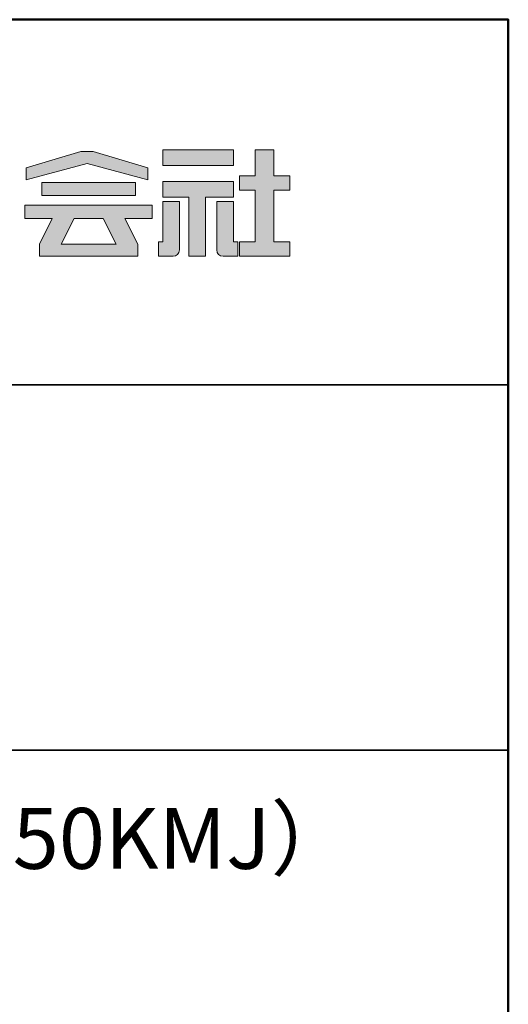
# Model space of a CAD drawing. Extents: x 2444 to 4044, y 169 to 1277.
# Drawn here: x 3964 to 4044, y 1115 to 1277 of the extents above; entities that cross this region are included whole.
import ezdxf

# ---------------------------------------------------------------- set-up
doc = ezdxf.new("R2010")
doc.units = 0
doc.header["$LTSCALE"] = 3
for name, color, linetype in [('1-1', 7, 'CONTINUOUS'), ('10ユーザー', 161, 'CONTINUOUS'), ('_U+30EC_U+30A4_U+30E4_U+30FC 1', 7, 'CONTINUOUS'), ('moji', 70, 'CONTINUOUS'), ('zumenwaku', 190, 'CONTINUOUS')]:
    doc.layers.add(name, color=color, linetype=linetype)
doc.styles.add('MSP', font='txt')

# ---------------------------------------------------------------- blocks, each defined once
blk = doc.blocks.new('block 4')
at = {"layer": '_U+30EC_U+30A4_U+30E4_U+30FC 1'}
h = blk.add_hatch(color=7, dxfattribs=at)
h.dxf.hatch_style = 2
h.paths.add_polyline_path([(146.637, -136.55), (146.637, -137.828), (152.445, -137.828), (152.445, -136.55)])
h = blk.add_hatch(color=7, dxfattribs=at)
h.dxf.hatch_style = 2
h.paths.add_polyline_path([(146.637, -140.417), (148.778, -140.417), (148.778, -145.275), (150.155, -145.275), (150.155, -140.417), (152.445, -140.417), (152.445, -139.139), (146.637, -139.139)])
at = {"layer": '_U+30EC_U+30A4_U+30E4_U+30FC 1', "lineweight": 0}
for points in [[(146.637, -136.55), (146.637, -137.828), (152.445, -137.828), (152.445, -136.55), (146.637, -136.55)], [(146.637, -140.417), (148.778, -140.417), (148.778, -145.275), (150.155, -145.275), (150.155, -140.417), (152.445, -140.417), (152.445, -139.139), (146.637, -139.139), (146.637, -140.417)]]:
    blk.add_lwpolyline(points, dxfattribs=at)
blk = doc.blocks.new('block 3')
at = {"layer": '_U+30EC_U+30A4_U+30E4_U+30FC 1'}
h = blk.add_hatch(color=7, dxfattribs=at)
h.dxf.hatch_style = 2
h.paths.add_polyline_path([(144.395, -140.278), (144.395, -139.224), (136.702, -139.224), (136.702, -140.278)])
h = blk.add_hatch(color=7, dxfattribs=at)
h.dxf.hatch_style = 2
h.paths.add_polyline_path([(145.78, -141.085), (135.316, -141.085), (135.316, -142.185), (137.569, -142.185), (136.508, -144.295), (136.521, -144.298), (136.508, -144.298), (136.508, -145.275), (139.837, -145.275), (141.26, -145.275), (144.589, -145.275), (144.589, -144.298), (144.575, -144.298), (144.589, -144.295), (143.528, -142.185), (145.78, -142.185)])
h.paths.add_polyline_path([(138.294, -144.298), (139.356, -142.185), (141.74, -142.185), (142.802, -144.298)])
at = {"layer": '_U+30EC_U+30A4_U+30E4_U+30FC 1', "lineweight": 0}
for points in [[(144.395, -140.278), (144.395, -139.224), (136.702, -139.224), (136.702, -140.278), (144.395, -140.278)], [(145.78, -141.085), (135.316, -141.085), (135.316, -142.185), (137.569, -142.185), (136.508, -144.295), (136.521, -144.298), (136.508, -144.298), (136.508, -145.275), (139.837, -145.275), (141.26, -145.275), (144.589, -145.275), (144.589, -144.298), (144.575, -144.298), (144.589, -144.295), (143.528, -142.185), (145.78, -142.185), (145.78, -141.085)], [(138.294, -144.298), (139.356, -142.185), (141.74, -142.185), (142.802, -144.298), (138.294, -144.298)]]:
    blk.add_lwpolyline(points, dxfattribs=at)
blk = doc.blocks.new('ナカ工業ロゴ')
at = {"layer": '1-1'}
h = blk.add_hatch(color=256, dxfattribs=at)
h.dxf.hatch_style = 1
edge = h.paths.add_edge_path()
edge.add_spline(control_points=[(63288.87, 18907.88), (63288.87, 18910.93), (63288.87, 18915.01), (63288.87, 18919.09)], knot_values=[5.250015, 5.250015, 5.250015, 5.250015, 5.50001, 5.50001, 5.50001, 5.50001], degree=3, periodic=0)
edge.add_spline(control_points=[(63288.87, 18919.09), (63288.87, 18921.13), (63288.87, 18923.16), (63288.87, 18925.08)], knot_values=[5.50001, 5.50001, 5.50001, 5.50001, 5.625007, 5.625007, 5.625007, 5.625007], degree=3, periodic=0)
edge.add_spline(control_points=[(63288.87, 18925.08), (63288.87, 18926.99), (63288.87, 18928.77), (63288.87, 18930.3)], knot_values=[5.625007, 5.625007, 5.625007, 5.625007, 5.750005, 5.750005, 5.750005, 5.750005], degree=3, periodic=0)
edge.add_spline(control_points=[(63288.87, 18930.3), (63288.87, 18931.06), (63288.87, 18931.76), (63288.87, 18932.39)], knot_values=[5.750005, 5.750005, 5.750005, 5.750005, 5.812504, 5.812504, 5.812504, 5.812504], degree=3, periodic=0)
edge.add_spline(control_points=[(63288.87, 18932.39), (63288.87, 18933.01), (63288.87, 18933.55), (63288.87, 18933.99)], knot_values=[5.812504, 5.812504, 5.812504, 5.812504, 5.875002, 5.875002, 5.875002, 5.875002], degree=3, periodic=0)
edge.add_spline(control_points=[(63288.87, 18933.99), (63288.87, 18934.22), (63288.87, 18934.42), (63288.87, 18934.59)], knot_values=[5.875002, 5.875002, 5.875002, 5.875002, 5.906252, 5.906252, 5.906252, 5.906252], degree=3, periodic=0)
edge.add_spline(control_points=[(63288.87, 18935.39), (63288.87, 18935.39), (63288.87, 18935.39), (63288.87, 18935.39), (63288.87, 18935.39), (63286.05, 18935.39), (63283.23, 18935.39)], knot_values=[5.999878, 5.999878, 5.999878, 5.999878, 6, 6, 6, 6.49999, 6.49999, 6.49999, 6.49999], degree=3, periodic=0)
edge.add_spline(control_points=[(63283.23, 18935.39), (63280.42, 18935.39), (63277.6, 18935.39), (63277.6, 18935.39), (63277.6, 18935.39), (63277.6, 18928.59), (63277.6, 18921.78)], knot_values=[6.49999, 6.49999, 6.49999, 6.49999, 7, 7, 7, 7.5, 7.5, 7.5, 7.5], degree=3, periodic=0)
edge.add_spline(control_points=[(63277.6, 18921.78), (63277.6, 18914.97), (63277.6, 18908.16), (63277.6, 18908.16), (63277.6, 18908.16), (63276.87, 18908.16), (63276.15, 18908.16)], knot_values=[0.5, 0.5, 0.5, 0.5, 1, 1, 1, 1.5, 1.5, 1.5, 1.5], degree=3, periodic=0)
edge.add_spline(control_points=[(63276.15, 18908.16), (63275.42, 18908.16), (63274.7, 18908.16), (63274.7, 18908.16), (63274.7, 18908.16), (63274.7, 18905.75), (63274.7, 18903.34)], knot_values=[1.5, 1.5, 1.5, 1.5, 2, 2, 2, 2.5, 2.5, 2.5, 2.5], degree=3, periodic=0)
edge.add_spline(control_points=[(63274.7, 18903.34), (63274.7, 18900.94), (63274.7, 18898.53), (63274.7, 18898.53), (63274.7, 18898.53), (63284.62, 18898.53), (63284.62, 18898.53)], knot_values=[2.5, 2.5, 2.5, 2.5, 3, 3, 3, 4, 4, 4, 4], degree=3, periodic=0)
edge.add_spline(control_points=[(63284.62, 18898.53), (63286.97, 18898.53), (63288.87, 18900.43), (63288.87, 18902.78), (63288.87, 18902.78), (63288.87, 18904.82), (63288.87, 18907.88)], knot_values=[4, 4, 4, 4, 5, 5, 5, 5.250015, 5.250015, 5.250015, 5.250015], degree=3, periodic=0)
h = blk.add_hatch(color=256, dxfattribs=at)
h.dxf.hatch_style = 1
edge = h.paths.add_edge_path()
edge.add_spline(control_points=[(63313.87, 18919.09), (63313.87, 18910.93), (63313.87, 18902.78), (63313.87, 18902.78), (63313.87, 18900.43), (63315.77, 18898.53), (63318.12, 18898.53)], knot_values=[4, 4, 4, 4, 4.50001, 4.50001, 4.50001, 5.50001, 5.50001, 5.50001, 5.50001], degree=3, periodic=0)
edge.add_spline(control_points=[(63318.12, 18898.53), (63318.12, 18898.53), (63328.05, 18898.53), (63328.05, 18898.53), (63328.05, 18898.53), (63328.05, 18900.94), (63328.05, 18903.34)], knot_values=[2.5, 2.5, 2.5, 2.5, 3.5, 3.5, 3.5, 4, 4, 4, 4], degree=3, periodic=0)
edge.add_spline(control_points=[(63328.05, 18903.34), (63328.05, 18905.75), (63328.05, 18908.16), (63328.05, 18908.16), (63328.05, 18908.16), (63327.32, 18908.16), (63326.6, 18908.16)], knot_values=[1.5, 1.5, 1.5, 1.5, 2, 2, 2, 2.5, 2.5, 2.5, 2.5], degree=3, periodic=0)
edge.add_spline(control_points=[(63326.6, 18908.16), (63325.87, 18908.16), (63325.15, 18908.16), (63325.15, 18908.16), (63325.15, 18908.16), (63325.15, 18914.97), (63325.15, 18921.78)], knot_values=[0.5, 0.5, 0.5, 0.5, 1, 1, 1, 1.5, 1.5, 1.5, 1.5], degree=3, periodic=0)
edge.add_spline(control_points=[(63325.15, 18921.78), (63325.15, 18928.59), (63325.15, 18935.39), (63325.15, 18935.39), (63325.15, 18935.39), (63322.33, 18935.39), (63319.51, 18935.39)], knot_values=[6.49999, 6.49999, 6.49999, 6.49999, 6.99999, 6.99999, 6.99999, 7.5, 7.5, 7.5, 7.5], degree=3, periodic=0)
edge.add_spline(control_points=[(63319.51, 18935.39), (63316.69, 18935.39), (63313.87, 18935.39), (63313.87, 18935.39), (63313.87, 18935.39), (63313.87, 18935.39), (63313.87, 18935.39)], knot_values=[5.999023, 5.999023, 5.999023, 5.999023, 6.499013, 6.499013, 6.499013, 6.49999, 6.49999, 6.49999, 6.49999], degree=3, periodic=0)
edge.add_spline(control_points=[(63313.87, 18935.03), (63313.87, 18934.91), (63313.87, 18934.76), (63313.87, 18934.59)], knot_values=[5.906252, 5.906252, 5.906252, 5.906252, 5.937501, 5.937501, 5.937501, 5.937501], degree=3, periodic=0)
edge.add_spline(control_points=[(63313.87, 18934.59), (63313.87, 18933.03), (63313.87, 18929.38), (63313.87, 18925.08)], knot_values=[5.625008, 5.625008, 5.625008, 5.625008, 5.906252, 5.906252, 5.906252, 5.906252], degree=3, periodic=0)
edge.add_spline(control_points=[(63313.87, 18925.08), (63313.87, 18923.16), (63313.87, 18921.13), (63313.87, 18919.09)], knot_values=[5.50001, 5.50001, 5.50001, 5.50001, 5.625007, 5.625007, 5.625007, 5.625007], degree=3, periodic=0)
at = {"layer": '_U+30EC_U+30A4_U+30E4_U+30FC 1'}
h = blk.add_hatch(color=7, dxfattribs=at)
h.dxf.hatch_style = 2
h.paths.add_polyline_path([(63363.09, 18943.02), (63363.09, 18952.65), (63352.19, 18952.65), (63352.19, 18970), (63339.8, 18970), (63339.8, 18952.65), (63329.26, 18952.65), (63329.26, 18943.02), (63339.8, 18943.02), (63339.8, 18908.16), (63329.26, 18908.16), (63329.26, 18898.53), (63363.09, 18898.53), (63363.09, 18908.16), (63352.19, 18908.16), (63352.19, 18943.02)])
h = blk.add_hatch(color=7, dxfattribs=at)
h.dxf.hatch_style = 2
h.paths.add_polyline_path([(63230.84, 18968.95), (63222.45, 18968.95), (63185.69, 18958.06), (63185.69, 18949.89), (63226.87, 18960.78), (63267.6, 18949.89), (63267.6, 18958.06)])
at = {"layer": '_U+30EC_U+30A4_U+30E4_U+30FC 1', "lineweight": 0}
for points in [[(63363.09, 18943.02), (63363.09, 18952.65), (63352.19, 18952.65), (63352.19, 18970), (63339.8, 18970), (63339.8, 18952.65), (63329.26, 18952.65), (63329.26, 18943.02), (63339.8, 18943.02), (63339.8, 18908.16), (63329.26, 18908.16), (63329.26, 18898.53), (63363.09, 18898.53), (63363.09, 18908.16), (63352.19, 18908.16), (63352.19, 18943.02), (63363.09, 18943.02)], [(63230.84, 18968.95), (63222.45, 18968.95), (63185.69, 18958.06), (63185.69, 18949.89), (63226.87, 18960.78), (63226.87, 18960.78), (63267.6, 18949.89), (63267.6, 18958.06), (63230.84, 18968.95)]]:
    blk.add_lwpolyline(points, dxfattribs=at)
for points in [[(63277.6, 18935.39), (63277.6, 18935.39), (63277.6, 18908.16), (63277.6, 18908.16), (63277.6, 18908.16), (63274.7, 18908.16), (63274.7, 18908.16), (63274.7, 18908.16), (63274.7, 18898.53), (63274.7, 18898.53), (63274.7, 18898.53), (63284.62, 18898.53), (63284.62, 18898.53), (63286.97, 18898.53), (63288.87, 18900.43), (63288.87, 18902.78), (63288.87, 18902.78), (63288.87, 18935.39), (63288.87, 18935.39), (63288.87, 18935.39), (63277.6, 18935.39), (63277.6, 18935.39)], [(63325.15, 18935.39), (63325.15, 18935.39), (63325.15, 18908.16), (63325.15, 18908.16), (63325.15, 18908.16), (63328.05, 18908.16), (63328.05, 18908.16), (63328.05, 18908.16), (63328.05, 18898.53), (63328.05, 18898.53), (63328.05, 18898.53), (63318.12, 18898.53), (63318.12, 18898.53), (63315.77, 18898.53), (63313.87, 18900.43), (63313.87, 18902.78), (63313.87, 18902.78), (63313.87, 18935.39), (63313.87, 18935.39), (63313.87, 18935.39), (63325.15, 18935.39), (63325.15, 18935.39)]]:
    blk.add_open_spline(points, degree=3, knots=[0, 0, 0, 0, 1, 1, 1, 2, 2, 2, 3, 3, 3, 4, 4, 4, 5, 5, 5, 6, 6, 6, 7, 7, 7, 7], dxfattribs=at)
at = {"layer": '_U+30EC_U+30A4_U+30E4_U+30FC 1', "xscale": 8.187999999999999, "yscale": 8.187999999999999, "zscale": 8.187999999999999}
for name in ['block 4', 'block 3']:
    blk.add_blockref(name, (62076.93, 20088.04), dxfattribs=at)

msp = doc.modelspace()

# ---------------------------------------------------------------- linework, layer by layer
at = {"layer": 'zumenwaku', "linetype": 'Continuous', "lineweight": 35}
for p, q in [((3760.24, 1217.11), (4044.24, 1217.11)), ((3760.24, 1157.11), (4044.24, 1157.11))]:
    msp.add_line(p, q, dxfattribs=at)
at = {"layer": 'zumenwaku', "linetype": 'Continuous', "lineweight": 50}
msp.add_lwpolyline([(2444.24, 169.11), (4044.24, 169.11), (4044.24, 1277.11), (2444.24, 1277.11)], close=True, dxfattribs=at)

# ---------------------------------------------------------------- block references
at = {"layer": '10ユーザー', "xscale": 0.244253393664, "yscale": 0.244253393664, "zscale": 0.244253393664}
msp.add_blockref('ナカ工業ロゴ', (-11468.27, -3377.77), dxfattribs=at)

# ---------------------------------------------------------------- texts
at = {"layer": 'moji', "linetype": 'Continuous', "lineweight": 13, "style": 'MSP'}
msp.add_text('450タイプ（B450KMJ/S450KMJ）', height=10, dxfattribs=at).set_placement((3805.67, 1137.64))

doc.saveas('drawing.dxf')
